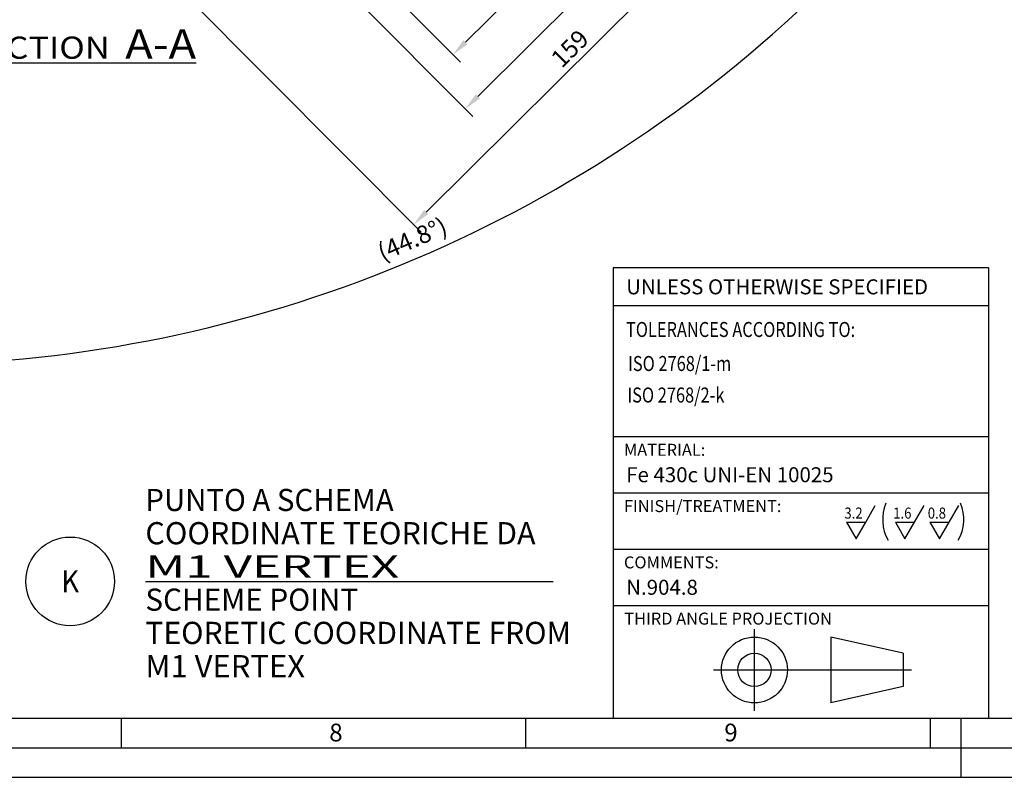
# Model space of a CAD drawing. Extents: x 0 to 1682, y 0 to 1188.
# Drawn here: x 944 to 1277, y 0 to 256 of the extents above; entities that cross this region are included whole.
import ezdxf
from ezdxf.enums import TextEntityAlignment as Align

# ---------------------------------------------------------------- set-up
doc = ezdxf.new("R2010")
doc.units = 0
doc.header["$LTSCALE"] = 92.51
doc.header["$MEASUREMENT"] = 0
doc.linetypes.add('CENTER', pattern=[0.6, 0.375, -0.075, 0.075, -0.075])
doc.layers.get('0').update_dxf_attribs({"linetype": 'CONTINUOUS'})
doc.layers.get('DEFPOINTS').update_dxf_attribs({"linetype": 'CONTINUOUS'})
for name, color, linetype in [('CEN', 1, 'CENTER'), ('DIM', 7, 'CONTINUOUS'), ('FORM', 7, 'CONTINUOUS'), ('NOTE', 7, 'CONTINUOUS'), ('TXT', 4, 'CONTINUOUS')]:
    doc.layers.add(name, color=color, linetype=linetype)
doc.styles.add('ROMANS', font='romans')
doc.dimstyles.new('BERTO', dxfattribs={"dimscale": 2, "dimtxt": 3, "dimasz": 3, "dimexe": 1.8, "dimexo": 1.8, "dimgap": 1, "dimtad": 1, "dimdsep": 46, "dimtxsty": 'ROMANS', "dimcen": 1.5, "dimclrd": 1, "dimclre": 1, "dimclrt": 3, "dimazin": 2, "dimtfac": 0.666667, "dimtofl": 0, "dimtmove": 0, "dimatfit": 0, "dimfxl": 0, "dimtolj": 1, "dimtzin": 0, "dimarcsym": 0})

# ---------------------------------------------------------------- blocks, each defined once
blk = doc.blocks.new('*D121')
at = {"layer": 'DEFPOINTS', "color": 0}
for p in [(1064.12, 425.34), (968.2, 367.22), (1167.39, 321.46)]:
    blk.add_point(p, dxfattribs=at)
at = {"layer": 'DIM', "color": 1, "lineweight": -2}
for p, q in [((1066.66, 422.79), (1169.93, 318.9)), ((970.74, 364.67), (1092.63, 242.06)), ((1094.35, 248.84), (1163.14, 317.23))]:
    blk.add_line(p, q, dxfattribs=at)
at = {"layer": 'DIM', "color": 1}
for points in [[(1162.43, 317.94), (1163.84, 316.52), (1167.39, 321.46)], [(1093.64, 249.55), (1095.05, 248.13), (1090.09, 244.61)]]:
    blk.add_solid(points, dxfattribs=at)
at = {"layer": 'DIM', "color": 3, "insert": (1125.22, 286.58), "char_height": 6, "attachment_point": 5, "rotation": 44.8313, "style": 'ROMANS'}
blk.add_mtext('\\A1;109', dxfattribs=at)
blk = doc.blocks.new('*D120')
at = {"layer": 'DEFPOINTS', "color": 0}
for p in [(1064.12, 425.34), (937.14, 384.29), (1094.24, 226.25)]:
    blk.add_point(p, dxfattribs=at)
at = {"layer": 'DIM', "color": 1, "lineweight": -2}
for p, q in [((1066.66, 422.79), (1181.18, 307.59)), ((939.67, 381.73), (1096.78, 223.7)), ((1174.38, 305.92), (1098.5, 230.48))]:
    blk.add_line(p, q, dxfattribs=at)
at = {"layer": 'DIM', "color": 1}
for points in [[(1173.68, 306.63), (1175.09, 305.21), (1178.64, 310.15)], [(1097.8, 231.19), (1099.21, 229.77), (1094.24, 226.25)]]:
    blk.add_solid(points, dxfattribs=at)
at = {"layer": 'DIM', "color": 3, "insert": (1132.92, 271.74), "char_height": 6, "attachment_point": 5, "rotation": 44.8313, "style": 'ROMANS'}
blk.add_mtext('\\A1;119', dxfattribs=at)
blk = doc.blocks.new('*T10')
at = {"layer": 'NOTE', "linetype": 'ByBlock', "width": 1.2}
blk.add_text('K', height=7.5, dxfattribs=at).set_placement((901.91, 62.57), (907.91, 62.57), align=Align.FIT)
blk = doc.blocks.new('*T11')
at = {"layer": 'NOTE', "linetype": 'ByBlock', "width": 0.819512}
blk.add_text('PUNTO A SCHEMA', height=7.5, dxfattribs=at).set_placement((930.35, 90.13), (1014.35, 90.13), align=Align.FIT)
blk = doc.blocks.new('*T12')
at = {"layer": 'NOTE', "linetype": 'ByBlock', "width": 0.838095}
blk.add_text('COORDINATE TEORICHE DA', height=7.5, dxfattribs=at).set_placement((930.35, 78.88), (1062.35, 78.88), align=Align.FIT)
blk = doc.blocks.new('*T13')
at = {"layer": 'NOTE', "linetype": 'ByBlock', "width": 0.8}
blk.add_text('M1 VERTEX              ', height=7.5, dxfattribs=at).set_placement((930.35, 67.63), (1068.35, 67.63), align=Align.FIT)
blk = doc.blocks.new('*T14')
at = {"layer": 'NOTE', "linetype": 'ByBlock', "width": 0.847059}
blk.add_text('SCHEME POINT', height=7.5, dxfattribs=at).set_placement((930.35, 56.38), (1002.35, 56.38), align=Align.FIT)
blk = doc.blocks.new('*T15')
at = {"layer": 'NOTE', "linetype": 'ByBlock', "width": 0.834783}
blk.add_text('TEORETIC COORDINATE FROM', height=7.5, dxfattribs=at).set_placement((930.35, 45.13), (1074.35, 45.13), align=Align.FIT)
blk = doc.blocks.new('*T16')
at = {"layer": 'NOTE', "linetype": 'ByBlock', "width": 0.830769}
blk.add_text('M1 VERTEX', height=7.5, dxfattribs=at).set_placement((930.35, 33.88), (984.35, 33.88), align=Align.FIT)
blk = doc.blocks.new('*T37')
at = {"layer": 'NOTE', "linetype": 'ByBlock', "width": 0.830769}
blk.add_text('SECTION  ', height=7.5, dxfattribs=at).set_placement((925.23, 286.5), (979.23, 286.5), align=Align.FIT)
blk = doc.blocks.new('*T38')
at = {"layer": 'NOTE', "linetype": 'ByBlock', "width": 0.9}
blk.add_text('A-A', height=10, dxfattribs=at).set_placement((979.23, 286.5), (1003.23, 286.5), align=Align.FIT)
blk = doc.blocks.new('A1-SC')
at = {"color": 7}
for p, q in [((488.92, 10), (488.92, 5)), ((557.33, 10), (557.33, 5)), ((625.75, 10), (625.75, 5)), ((631, 0), (631, 10))]:
    blk.add_line(p, q, dxfattribs=at)
at = {"color": 1}
for points in [[(0, 0), (841, 0), (841, 594), (0, 594)], [(5, 5), (836, 5), (836, 589), (5, 589)]]:
    blk.add_lwpolyline(points, close=True, dxfattribs=at)
at = {"color": 7}
blk.add_lwpolyline([(10, 10), (831, 10), (831, 584), (10, 584)], close=True, dxfattribs=at)
at = {"color": 7, "style": 'ROMANS'}
for s, p in [('8', (524.13, 6.08)), ('9', (590.95, 6.08))]:
    blk.add_text(s, height=3, dxfattribs=at).set_placement(p)
blk = doc.blocks.new('LBT_TOL')
at = {"layer": 'CEN', "color": 3}
for p, q in [((-39.97, 1.26), (-39.97, 15.08)), ((-46.88, 8.17), (-13.41, 8.17))]:
    blk.add_line(p, q, dxfattribs=at)
at = {"layer": 'FORM'}
for p, q in [((-63.86, 76.2), (-63.86, 0)), ((-0.36, 76.2), (-63.86, 76.2)), ((-0.36, 76.2), (-0.36, 0)), ((-63.86, 69.85), (-0.36, 69.85)), ((-0.36, 47.62), (-63.86, 47.62)), ((-0.36, 38.1), (-63.86, 38.1)), ((-0.36, 28.57), (-63.86, 28.57)), ((-0.36, 19.05), (-63.86, 19.05)), ((-27.06, 13.74), (-27.06, 2.6)), ((-14.83, 10.99), (-27.06, 13.74)), ((-14.83, 10.99), (-14.83, 5.35)), ((-14.83, 5.35), (-27.06, 2.6))]:
    blk.add_line(p, q, dxfattribs=at)
for radius in [5.57, 2.82]:
    blk.add_circle((-39.97, 8.17), radius, dxfattribs=at)
at = {"color": 4, "linetype": 'Continuous', "style": 'ROMANS', "width": 0.8}
for s, p in [('TOLERANCES ACCORDING TO: ', (-61.69, 64.52)), ('ISO 2768/1-m', (-61.34, 58.76)), ('ISO 2768/2-k', (-61.46, 53.43))]:
    blk.add_text(s, height=2.54, dxfattribs=at).set_placement(p)
at = {"layer": 'TXT', "color": 2, "style": 'ROMANS'}
for s, height, p in [('UNLESS OTHERWISE SPECIFIED', 2.54, (-61.66, 71.74)), ('MATERIAL:', 2.032, (-62.04, 44.41)), ('FINISH/TREATMENT:', 2.032, (-62.04, 34.89)), ('COMMENTS:', 2.032, (-62.04, 25.36)), ('THIRD ANGLE PROJECTION', 2.032, (-61.98, 15.84))]:
    blk.add_text(s, height=height, dxfattribs=at).set_placement(p)
at = {"layer": 'TXT', "style": 'ROMANS', "flags": 4}
for tag, p in [('MATERIAL', (-61.66, 39.94)), ('FINTREAT', (-61.66, 30.42)), ('COMMENTS', (-61.66, 20.89))]:
    blk.add_attdef(tag, p, '', height=2.54, dxfattribs=at)
blk = doc.blocks.new('*D164')
at = {"color": 1, "lineweight": -2}
for p, q in [((1016.66, 473.08), (1192.09, 296.62)), ((903.9, 360.98), (1079.32, 184.52)), ((1081.04, 191.3), (1185.29, 294.94))]:
    blk.add_line(p, q, dxfattribs=at)
at = {"color": 1}
for points in [[(1184.59, 295.65), (1186, 294.23), (1189.55, 299.17)], [(1080.34, 192.01), (1081.75, 190.59), (1076.79, 187.07)]]:
    blk.add_solid(points, dxfattribs=at)
at = {"layer": 'DEFPOINTS', "color": 0}
for p in [(1014.13, 475.63), (901.36, 363.53), (1189.55, 299.17)]:
    blk.add_point(p, dxfattribs=at)
at = {"color": 3, "insert": (1129.64, 246.67), "char_height": 6, "attachment_point": 5, "rotation": 44.8313, "style": 'ROMANS'}
blk.add_mtext('\\A1;159', dxfattribs=at)
blk = doc.blocks.new('*D166')
at = {"layer": 'DEFPOINTS', "color": 0}
for p in [(901.36, 586.56), (966.77, 523.27), (1235, 253.45), (1017.27, 154.77), (901.36, 115.83)]:
    blk.add_point(p, dxfattribs=at)
at = {"layer": 'DIM', "color": 1, "lineweight": -2}
blk.add_arc((901.36, 589.06), 449.49, 270.7648, 314.0665, dxfattribs=at)
at = {"layer": 'DIM', "color": 1}
for points in [[(1213.28, 266.8), (1214.68, 265.37), (1218.26, 270.29)], [(907.37, 138.61), (907.36, 140.61), (901.36, 139.57)]]:
    blk.add_solid(points, dxfattribs=at)
at = {"layer": 'DIM', "color": 3, "insert": (1076.36, 182.18), "char_height": 6, "attachment_point": 5, "rotation": 23.2724, "style": 'ROMANS'}
blk.add_mtext('\\A1;(44.8°)', dxfattribs=at)

msp = doc.modelspace()

# ---------------------------------------------------------------- linework, layer by layer
at = {"color": 2, "linetype": 'ByBlock'}
for p, q in [((1229.738, 86.359), (1232.985, 91.982)), ((1246.27, 86.359), (1249.517, 91.982)), ((1257.958, 86.359), (1261.204, 91.982)), ((1223.268, 86.359), (1226.503, 80.755)), ((1223.268, 86.359), (1229.738, 86.359)), ((1226.503, 80.755), (1229.738, 86.359)), ((1239.8, 86.359), (1243.035, 80.755)), ((1239.8, 86.359), (1246.27, 86.359)), ((1243.035, 80.755), (1246.27, 86.359)), ((1251.488, 86.359), (1257.958, 86.359)), ((1251.488, 86.359), (1254.723, 80.755)), ((1254.723, 80.755), (1257.958, 86.359))]:
    msp.add_line(p, q, dxfattribs=at)
at = {"color": 2}
for centre, start, end in [((1249.855, 87.254), 157.33018, 209.29694), ((1248.539, 87.254), 330.70306, 22.66982)]:
    msp.add_arc(centre, 14.381, start, end, dxfattribs=at)
at = {"layer": 'NOTE'}
for p, q in [((925.233, 241.877), (979.233, 241.877)), ((979.233, 241.877), (1003.233, 241.877)), ((986.054, 66.28), (1124.054, 66.28))]:
    msp.add_line(p, q, dxfattribs=at)
msp.add_circle((960.617, 66.319), 15, dxfattribs=at)

# ---------------------------------------------------------------- block references
at = {"color": 7, "linetype": 'Continuous', "xscale": 2, "yscale": 2, "zscale": 2}
msp.add_blockref('A1-SC', (0, 0), dxfattribs=at)
at = {"color": 7, "linetype": 'Continuous'}
ref = msp.add_blockref('LBT_TOL', (1272.033, 20), dxfattribs=dict(at, xscale=2, yscale=2, zscale=2))
ref.add_attrib('MATERIAL', 'Fe 430c UNI-EN 10025', (1148.719, 99.881), dxfattribs={"layer": 'TXT', "height": 5.08, "style": 'ROMANS', "flags": 4})
ref.add_attrib('COMMENTS', 'N.904.8', (1148.719, 61.781), dxfattribs={"layer": 'TXT', "height": 5.08, "style": 'ROMANS', "flags": 4})
at = {"layer": 'NOTE'}
for name, p in [('*T38', (0, -43.277)), ('*T37', (0, -43.277)), ('*T11', (55.706, 0)), ('*T12', (55.706, 0)), ('*T13', (55.706, 0)), ('*T10', (55.706, 0)), ('*T14', (55.706, 0)), ('*T15', (55.706, 0)), ('*T16', (55.706, 0))]:
    msp.add_blockref(name, p, dxfattribs=at)

# ---------------------------------------------------------------- texts
at = {"color": 2, "linetype": 'ByBlock'}
for s, width, p, p2 in [('3.2', 0.823979, (1222.518, 87.564), (1228.698, 87.564)), ('1.6', 0.988774, (1239.05, 87.564), (1245.23, 87.564)), ('0.8', 0.898886, (1250.738, 87.564), (1256.917, 87.564))]:
    msp.add_text(s, height=3.75, dxfattribs=dict(at, width=width)).set_placement(p, p2, align=Align.FIT)

# ---------------------------------------------------------------- dimensions: what is measured, and where the dimension line sits
at = {"color": 4}
dim = msp.add_aligned_dim(p1=(901.363, 363.529), p2=(1014.126, 475.63), distance=-248.819, dimstyle='BERTO', dxfattribs=at)
dim.commit()
dim.dimension.update_dxf_attribs({"geometry": '*D164', "text_midpoint": (1129.642, 246.667)})
at = {"layer": 'DIM', "color": 2}
dim = msp.add_angular_dim_2l(base=(1017.273, 154.774), line1=((966.769, 523.267), (1235, 253.452)), line2=((901.363, 115.829), (901.363, 586.559)), text='(44.8°)', dimstyle='BERTO', dxfattribs=at)
dim.commit()
dim.dimension.update_dxf_attribs({"geometry": '*D166', "text_midpoint": (1078.957, 176.144), "dimtype": 162})
for base, p1, p2, angle, picture, middle in [((1094.245, 226.249), (1064.118, 425.343), (937.136, 384.286), 224.83133, '*D120', (1132.916, 271.744)), ((1167.395, 321.456), (968.198, 367.224), (1064.118, 425.343), 44.83133, '*D121', (1125.219, 286.579))]:
    dim = msp.add_linear_dim(base=base, p1=p1, p2=p2, angle=angle, dimstyle='BERTO', dxfattribs=at)
    dim.commit()
    dim.dimension.update_dxf_attribs({"geometry": picture, "text_midpoint": middle})

doc.saveas('drawing.dxf')
